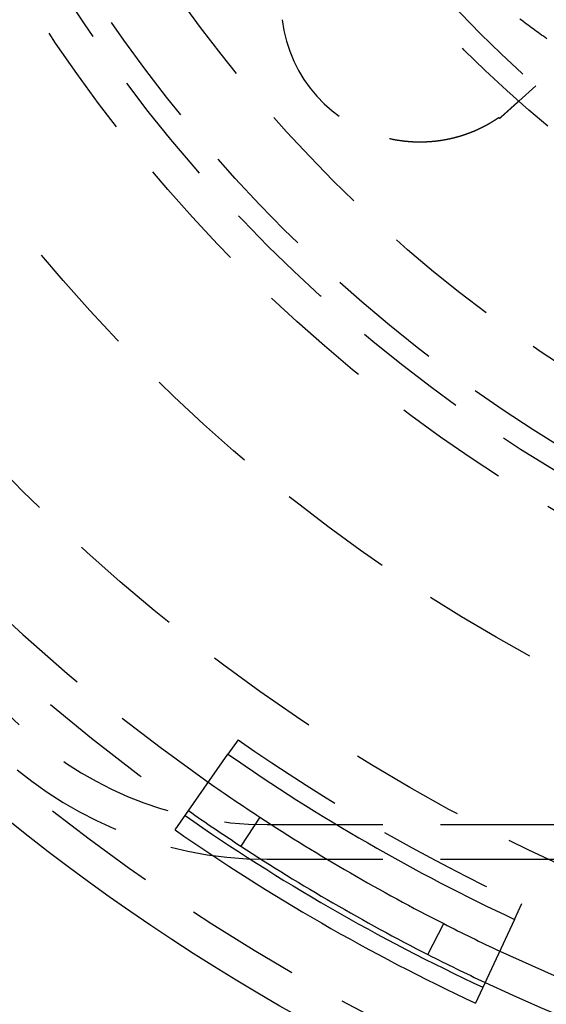
# Model space of a CAD drawing. Extents: x -378 to 343, y -393 to 326.
# Drawn here: x -300 to -277, y -336 to -293 of the extents above; entities that cross this region are included whole.
import ezdxf

# ---------------------------------------------------------------- set-up
doc = ezdxf.new("R2010")
doc.units = 0
doc.header["$LTSCALE"] = 20
doc.linetypes.add('VERDECKT', pattern=[0.375, 0.25, -0.125])
doc.layers.get('0').update_dxf_attribs({"linetype": 'CONTINUOUS'})
doc.layers.add('STEMPEL', color=3, linetype='CONTINUOUS')

# ---------------------------------------------------------------- blocks, each defined once
blk = doc.blocks.new('A$C7EFC13CC')
at = {"color": 1, "linetype": 'VERDECKT'}
for p, q in [((100.629357, -39.021262), (99.881311, -39.694806)), ((87.744567, -67.330803), (87.311648, -67.950339)), ((89, -71), (255, -71)), ((89, -72.5), (255, -72.5)), ((99.703696, -75.104891), (100.023771, -74.420205))]:
    blk.add_line(p, q, dxfattribs=at)
at = {"color": 3, "linetype": 'CONTINUOUS'}
for p, q in [((85.020489, -71.229148), (87.311648, -67.950339)), ((88.693892, -70.682348), (87.87189, -71.937065)), ((95.956817, -76.626561), (96.637803, -75.290051)), ((99.703696, -75.104891), (98.009744, -78.728498))]:
    blk.add_line(p, q, dxfattribs=at)
at = {"color": 1}
for points in [[(101.094, -36.9868, 0), (101.021, -36.9342, 0), (100.947, -36.8815, 0), (100.874, -36.8287, 0), (100.801, -36.7758, 0), (100.728, -36.7228, 0), (100.655, -36.6697, 0), (100.582, -36.6166, 0), (100.51, -36.5633, 0), (100.437, -36.51, 0), (100.365, -36.4565, 0), (100.292, -36.403, 0), (100.22, -36.3494, 0), (100.148, -36.2957, 0), (100.076, -36.2419, 0), (100.005, -36.188, 0), (99.9331, -36.134, 0)], [(99.6281, -39.9228, 0), (99.6265, -39.9242, 0), (99.625, -39.9256, 0), (99.6234, -39.927, 0), (99.6218, -39.9284, 0), (99.6203, -39.9299, 0), (99.6187, -39.9313, 0), (99.6171, -39.9327, 0), (99.6155, -39.9341, 0), (99.6139, -39.9356, 0), (99.6123, -39.937, 0), (99.6107, -39.9384, 0), (99.6091, -39.9399, 0), (99.6075, -39.9413, 0), (99.6059, -39.9428, 0), (99.6043, -39.9442, 0), (99.6027, -39.9457, 0), (99.6011, -39.9471, 0), (99.5995, -39.9486, 0), (99.5979, -39.95, 0), (99.5963, -39.9515, 0), (99.5946, -39.9529, 0), (99.593, -39.9544, 0), (99.5914, -39.9559, 0), (99.5897, -39.9574, 0), (99.5881, -39.9589, 0), (99.5864, -39.9603, 0), (99.5847, -39.9618, 0), (99.5831, -39.9634, 0), (99.5814, -39.9649, 0), (99.5797, -39.9664, 0), (99.578, -39.9679, 0), (99.5763, -39.9694, 0), (99.5746, -39.971, 0), (99.5729, -39.9725, 0), (99.5712, -39.9741, 0), (99.5694, -39.9756, 0), (99.5677, -39.9772, 0), (99.566, -39.9787, 0), (99.5642, -39.9803, 0), (99.5625, -39.9819, 0), (99.5607, -39.9835, 0), (99.559, -39.985, 0), (99.5572, -39.9866, 0), (99.5554, -39.9882, 0), (99.5536, -39.9898, 0), (99.5519, -39.9914, 0), (99.5501, -39.9931, 0), (99.5483, -39.9947, 0), (99.5465, -39.9963, 0), (99.5446, -39.9979, 0), (99.5428, -39.9996, 0), (99.541, -40.0012, 0), (99.5392, -40.0029, 0), (99.5373, -40.0045, 0), (99.5355, -40.0062, 0), (99.5336, -40.0079, 0), (99.5318, -40.0095, 0), (99.5299, -40.0112, 0), (99.5281, -40.0129, 0), (99.5262, -40.0146, 0), (99.5243, -40.0163, 0), (99.5224, -40.018, 0), (99.5205, -40.0197, 0), (99.5186, -40.0214, 0), (99.5167, -40.0231, 0), (99.5148, -40.0248, 0), (99.5129, -40.0265, 0), (99.511, -40.0283, 0), (99.509, -40.03, 0), (99.5071, -40.0318, 0), (99.5052, -40.0335, 0), (99.5032, -40.0353, 0), (99.5013, -40.037, 0), (99.4993, -40.0388, 0), (99.4973, -40.0405, 0), (99.4954, -40.0423, 0), (99.4934, -40.0441, 0), (99.4914, -40.0459, 0), (99.4894, -40.0477, 0), (99.4874, -40.0495, 0), (99.4854, -40.0513, 0), (99.4834, -40.0531, 0), (99.4814, -40.0549, 0), (99.4794, -40.0567, 0), (99.4773, -40.0585, 0), (99.4753, -40.0604, 0), (99.4733, -40.0622, 0), (99.4712, -40.064, 0), (99.4692, -40.0659, 0), (99.4671, -40.0677, 0), (99.4651, -40.0696, 0), (99.463, -40.0715, 0), (99.4609, -40.0733, 0), (99.4588, -40.0752, 0), (99.4568, -40.0771, 0), (99.4547, -40.079, 0), (99.4526, -40.0808, 0), (99.4505, -40.0827, 0), (99.4484, -40.0846, 0), (99.4463, -40.0865, 0), (99.4441, -40.0884, 0), (99.442, -40.0904, 0), (99.4399, -40.0923, 0), (99.4377, -40.0942, 0), (99.4356, -40.0961, 0), (99.4335, -40.0981, 0), (99.4313, -40.1, 0), (99.4291, -40.1019, 0), (99.427, -40.1039, 0), (99.4248, -40.1058, 0), (99.4226, -40.1078, 0), (99.4205, -40.1098, 0), (99.4183, -40.1117, 0), (99.4161, -40.1137, 0), (99.4139, -40.1157, 0), (99.4117, -40.1177, 0), (99.4095, -40.1197, 0), (99.4072, -40.1217, 0), (99.405, -40.1237, 0), (99.4028, -40.1257, 0), (99.4006, -40.1277, 0), (99.3983, -40.1297, 0), (99.3961, -40.1317, 0), (99.3938, -40.1337, 0), (99.3916, -40.1358, 0), (99.3893, -40.1378, 0), (99.3871, -40.1398, 0), (99.3848, -40.1419, 0), (99.3825, -40.1439, 0), (99.3802, -40.146, 0), (99.3779, -40.148, 0), (99.3756, -40.1501, 0), (99.3733, -40.1522, 0), (99.371, -40.1543, 0), (99.3687, -40.1563, 0), (99.3664, -40.1584, 0), (99.3641, -40.1605, 0), (99.3618, -40.1626, 0), (99.3594, -40.1647, 0), (99.3571, -40.1668, 0), (99.3548, -40.1689, 0), (99.3524, -40.171, 0), (99.3501, -40.1731, 0), (99.3477, -40.1753, 0), (99.3453, -40.1774, 0), (99.343, -40.1795, 0), (99.3406, -40.1817, 0), (99.3382, -40.1838, 0), (99.3358, -40.1859, 0), (99.3335, -40.1881, 0), (99.3311, -40.1903, 0), (99.3287, -40.1924, 0), (99.3263, -40.1946, 0), (99.3238, -40.1968, 0), (99.3214, -40.1989, 0), (99.319, -40.2011, 0), (99.3166, -40.2033, 0), (99.3141, -40.2055, 0), (99.3117, -40.2077, 0), (99.3093, -40.2099, 0), (99.3068, -40.2121, 0), (99.3044, -40.2143, 0), (99.3019, -40.2165, 0), (99.2994, -40.2187, 0), (99.297, -40.2209, 0), (99.2945, -40.2232, 0), (99.292, -40.2254, 0), (99.2895, -40.2276, 0), (99.2871, -40.2299, 0), (99.2846, -40.2321, 0), (99.2821, -40.2344, 0), (99.2796, -40.2366, 0), (99.277, -40.2389, 0), (99.2745, -40.2412, 0), (99.272, -40.2434, 0), (99.2695, -40.2457, 0), (99.267, -40.248, 0), (99.2644, -40.2503, 0), (99.2619, -40.2525, 0), (99.2593, -40.2548, 0), (99.2568, -40.2571, 0), (99.2542, -40.2594, 0), (99.2517, -40.2617, 0), (99.2491, -40.264, 0), (99.2465, -40.2664, 0), (99.244, -40.2687, 0), (99.2414, -40.271, 0), (99.2388, -40.2733, 0), (99.2362, -40.2756, 0), (99.2336, -40.278, 0), (99.231, -40.2803, 0), (99.2284, -40.2827, 0), (99.2258, -40.285, 0), (99.2232, -40.2874, 0), (99.2206, -40.2897, 0), (99.218, -40.2921, 0), (99.2154, -40.2944, 0), (99.2127, -40.2968, 0), (99.2101, -40.2992, 0), (99.2075, -40.3015, 0), (99.2048, -40.3039, 0), (99.2022, -40.3063, 0), (99.1995, -40.3087, 0), (99.1969, -40.3111, 0), (99.1942, -40.3135, 0), (99.1915, -40.3159, 0), (99.1889, -40.3183, 0), (99.1862, -40.3207, 0), (99.1835, -40.3231, 0), (99.1808, -40.3255, 0), (99.1782, -40.3279, 0), (99.1755, -40.3303, 0), (99.1728, -40.3328, 0), (99.1701, -40.3352, 0), (99.1674, -40.3376, 0), (99.1647, -40.3401, 0), (99.162, -40.3425, 0), (99.1593, -40.3449, 0), (99.1565, -40.3474, 0), (99.1538, -40.3498, 0), (99.1511, -40.3523, 0), (99.1484, -40.3547, 0), (99.1456, -40.3572, 0), (99.1429, -40.3597, 0), (99.1402, -40.3621, 0), (99.1374, -40.3646, 0), (99.1347, -40.3671, 0), (99.1319, -40.3695, 0), (99.1292, -40.372, 0), (99.1264, -40.3745, 0), (99.1237, -40.377, 0), (99.1209, -40.3795, 0), (99.1181, -40.382, 0), (99.1154, -40.3845, 0), (99.1126, -40.387, 0), (99.1098, -40.3895, 0), (99.107, -40.392, 0), (99.1042, -40.3945, 0), (99.1014, -40.397, 0), (99.0986, -40.3995, 0), (99.0959, -40.402, 0), (99.0931, -40.4046, 0), (99.0903, -40.4071, 0), (99.0874, -40.4096, 0), (99.0846, -40.4121, 0), (99.0818, -40.4147, 0), (99.079, -40.4172, 0), (99.0762, -40.4197, 0), (99.0734, -40.4223, 0), (99.0705, -40.4248, 0), (99.0677, -40.4274, 0), (99.0649, -40.4299, 0), (99.062, -40.4325, 0), (99.0592, -40.435, 0), (99.0564, -40.4376, 0)], [(99.8813, -39.6948, 0), (99.8813, -39.6948, 0), (99.8813, -39.6948, 0), (99.8813, -39.6949, 0), (99.8812, -39.6949, 0), (99.8811, -39.695, 0), (99.8811, -39.695, 0), (99.881, -39.6951, 0), (99.8809, -39.6952, 0), (99.8808, -39.6953, 0), (99.8806, -39.6954, 0), (99.8805, -39.6955, 0), (99.8804, -39.6957, 0), (99.8802, -39.6958, 0), (99.88, -39.696, 0), (99.8798, -39.6962, 0), (99.8796, -39.6963, 0), (99.8794, -39.6965, 0), (99.8791, -39.6968, 0), (99.8789, -39.697, 0), (99.8786, -39.6972, 0), (99.8784, -39.6975, 0), (99.8781, -39.6977, 0), (99.8778, -39.698, 0), (99.8775, -39.6983, 0), (99.8771, -39.6986, 0), (99.8768, -39.6989, 0), (99.8764, -39.6992, 0), (99.876, -39.6995, 0), (99.8757, -39.6999, 0), (99.8753, -39.7003, 0), (99.8748, -39.7006, 0), (99.8744, -39.701, 0), (99.874, -39.7014, 0), (99.8735, -39.7018, 0), (99.8731, -39.7022, 0), (99.8726, -39.7027, 0), (99.8721, -39.7031, 0), (99.8716, -39.7036, 0), (99.871, -39.7041, 0), (99.8705, -39.7045, 0), (99.87, -39.705, 0), (99.8694, -39.7055, 0), (99.8688, -39.7061, 0), (99.8682, -39.7066, 0), (99.8676, -39.7072, 0), (99.867, -39.7077, 0), (99.8663, -39.7083, 0), (99.8657, -39.7089, 0), (99.865, -39.7095, 0), (99.8643, -39.7101, 0), (99.8636, -39.7107, 0), (99.8629, -39.7113, 0), (99.8622, -39.712, 0), (99.8615, -39.7127, 0), (99.8607, -39.7133, 0), (99.86, -39.714, 0), (99.8592, -39.7147, 0), (99.8584, -39.7154, 0), (99.8576, -39.7162, 0), (99.8568, -39.7169, 0), (99.8559, -39.7177, 0), (99.8551, -39.7184, 0), (99.8542, -39.7192, 0), (99.8533, -39.72, 0), (99.8524, -39.7208, 0), (99.8515, -39.7216, 0), (99.8506, -39.7225, 0), (99.8496, -39.7233, 0), (99.8487, -39.7242, 0), (99.8477, -39.725, 0), (99.8467, -39.7259, 0), (99.8457, -39.7268, 0), (99.8447, -39.7277, 0), (99.8437, -39.7287, 0), (99.8427, -39.7296, 0), (99.8416, -39.7306, 0), (99.8405, -39.7315, 0), (99.8394, -39.7325, 0), (99.8383, -39.7335, 0), (99.8372, -39.7345, 0), (99.8361, -39.7355, 0), (99.835, -39.7365, 0), (99.8338, -39.7376, 0), (99.8326, -39.7387, 0), (99.8314, -39.7397, 0), (99.8302, -39.7408, 0), (99.829, -39.7419, 0), (99.8278, -39.743, 0), (99.8265, -39.7441, 0), (99.8252, -39.7453, 0), (99.824, -39.7464, 0), (99.8227, -39.7476, 0), (99.8214, -39.7488, 0), (99.82, -39.75, 0), (99.8187, -39.7512, 0), (99.8173, -39.7524, 0), (99.816, -39.7536, 0), (99.8146, -39.7549, 0), (99.8132, -39.7562, 0), (99.8118, -39.7574, 0), (99.8103, -39.7587, 0), (99.8089, -39.76, 0), (99.8074, -39.7613, 0), (99.8059, -39.7627, 0), (99.8044, -39.764, 0), (99.8029, -39.7654, 0), (99.8014, -39.7667, 0), (99.7999, -39.7681, 0), (99.7983, -39.7695, 0), (99.7968, -39.7709, 0), (99.7952, -39.7724, 0), (99.7936, -39.7738, 0), (99.792, -39.7752, 0), (99.7903, -39.7767, 0), (99.7887, -39.7782, 0), (99.7871, -39.7797, 0), (99.7854, -39.7812, 0), (99.7837, -39.7827, 0), (99.782, -39.7842, 0), (99.7803, -39.7857, 0), (99.7786, -39.7873, 0), (99.7769, -39.7889, 0), (99.7751, -39.7904, 0), (99.7733, -39.792, 0), (99.7716, -39.7936, 0), (99.7698, -39.7952, 0), (99.768, -39.7969, 0), (99.7662, -39.7985, 0), (99.7643, -39.8001, 0), (99.7625, -39.8018, 0), (99.7606, -39.8035, 0), (99.7588, -39.8052, 0), (99.7569, -39.8068, 0), (99.755, -39.8086, 0), (99.7531, -39.8103, 0), (99.7512, -39.812, 0), (99.7492, -39.8137, 0), (99.7473, -39.8155, 0), (99.7453, -39.8173, 0), (99.7434, -39.819, 0), (99.7414, -39.8208, 0), (99.7394, -39.8226, 0), (99.7374, -39.8244, 0), (99.7353, -39.8262, 0), (99.7333, -39.8281, 0), (99.7313, -39.8299, 0), (99.7292, -39.8317, 0), (99.7272, -39.8336, 0), (99.7251, -39.8355, 0), (99.723, -39.8374, 0), (99.7209, -39.8393, 0), (99.7188, -39.8412, 0), (99.7166, -39.8431, 0), (99.7145, -39.845, 0), (99.7124, -39.8469, 0), (99.7102, -39.8489, 0), (99.708, -39.8508, 0), (99.7059, -39.8528, 0), (99.7037, -39.8548, 0), (99.7015, -39.8567, 0), (99.6992, -39.8587, 0), (99.697, -39.8607, 0), (99.6948, -39.8628, 0), (99.6925, -39.8648, 0), (99.6903, -39.8668, 0), (99.688, -39.8689, 0), (99.6857, -39.8709, 0), (99.6834, -39.873, 0), (99.6811, -39.875, 0), (99.6788, -39.8771, 0), (99.6765, -39.8792, 0), (99.6742, -39.8813, 0), (99.6719, -39.8834, 0), (99.6695, -39.8855, 0), (99.6671, -39.8876, 0), (99.6648, -39.8898, 0), (99.6624, -39.8919, 0), (99.66, -39.8941, 0), (99.6576, -39.8962, 0), (99.6552, -39.8984, 0), (99.6528, -39.9006, 0), (99.6504, -39.9028, 0), (99.6479, -39.905, 0), (99.6455, -39.9072, 0), (99.643, -39.9094, 0), (99.6406, -39.9116, 0), (99.6381, -39.9138, 0), (99.6356, -39.916, 0), (99.6331, -39.9183, 0), (99.6306, -39.9205, 0), (99.6281, -39.9228, 0)], [(99.0232, -40.4008, 0), (99.0142, -40.407, 0), (99.0052, -40.4132, 0), (98.9961, -40.4194, 0), (98.987, -40.4256, 0), (98.9778, -40.4319, 0), (98.9685, -40.4381, 0), (98.9592, -40.4444, 0), (98.9499, -40.4507, 0), (98.9405, -40.4569, 0), (98.931, -40.4632, 0), (98.9215, -40.4695, 0), (98.9119, -40.4758, 0), (98.9023, -40.4821, 0), (98.8927, -40.4885, 0), (98.8829, -40.4948, 0), (98.8732, -40.5011, 0), (98.8633, -40.5075, 0), (98.8535, -40.5138, 0), (98.8435, -40.5202, 0), (98.8335, -40.5265, 0), (98.8235, -40.5329, 0), (98.8134, -40.5393, 0), (98.8033, -40.5457, 0), (98.7931, -40.5521, 0), (98.7828, -40.5585, 0), (98.7725, -40.5649, 0), (98.7622, -40.5713, 0), (98.7518, -40.5776, 0), (98.7413, -40.584, 0), (98.7308, -40.5904, 0), (98.7203, -40.5968, 0), (98.7097, -40.6032, 0), (98.6991, -40.6096, 0), (98.6884, -40.616, 0), (98.6777, -40.6224, 0), (98.667, -40.6287, 0), (98.6562, -40.6351, 0), (98.6453, -40.6415, 0), (98.6344, -40.6478, 0), (98.6235, -40.6542, 0), (98.6125, -40.6606, 0), (98.6014, -40.6669, 0), (98.5904, -40.6733, 0), (98.5792, -40.6796, 0), (98.5681, -40.6859, 0), (98.5569, -40.6923, 0), (98.5456, -40.6986, 0), (98.5343, -40.7049, 0), (98.5229, -40.7112, 0), (98.5115, -40.7175, 0), (98.5001, -40.7238, 0), (98.4886, -40.7301, 0), (98.4771, -40.7364, 0), (98.4655, -40.7427, 0), (98.4539, -40.7489, 0), (98.4422, -40.7552, 0), (98.4305, -40.7615, 0), (98.4187, -40.7677, 0), (98.4069, -40.7739, 0), (98.395, -40.7801, 0), (98.3831, -40.7864, 0), (98.3712, -40.7926, 0), (98.3592, -40.7987, 0), (98.3471, -40.8049, 0), (98.3351, -40.8111, 0), (98.3229, -40.8173, 0), (98.3108, -40.8234, 0), (98.2985, -40.8295, 0), (98.2863, -40.8357, 0), (98.274, -40.8418, 0), (98.2616, -40.8479, 0), (98.2492, -40.8539, 0), (98.2367, -40.86, 0), (98.2242, -40.8661, 0), (98.2117, -40.8721, 0), (98.1991, -40.8782, 0), (98.1865, -40.8842, 0), (98.1738, -40.8902, 0), (98.1611, -40.8962, 0), (98.1483, -40.9021, 0), (98.1355, -40.9081, 0), (98.1226, -40.914, 0), (98.1097, -40.9199, 0), (98.0968, -40.9259, 0), (98.0838, -40.9317, 0), (98.0707, -40.9376, 0), (98.0576, -40.9435, 0), (98.0445, -40.9493, 0), (98.0313, -40.9551, 0), (98.0181, -40.9609, 0), (98.0048, -40.9667, 0), (97.9915, -40.9725, 0), (97.9781, -40.9783, 0), (97.9647, -40.984, 0), (97.9513, -40.9897, 0), (97.9378, -40.9954, 0), (97.9242, -41.0011, 0), (97.9106, -41.0067, 0), (97.897, -41.0124, 0), (97.8833, -41.018, 0), (97.8696, -41.0236, 0), (97.8558, -41.0291, 0), (97.842, -41.0347, 0), (97.8281, -41.0402, 0), (97.8142, -41.0457, 0), (97.8002, -41.0512, 0), (97.7862, -41.0567, 0), (97.7722, -41.0621, 0), (97.7581, -41.0675, 0), (97.7439, -41.0729, 0), (97.7297, -41.0783, 0), (97.7155, -41.0836, 0), (97.7012, -41.0889, 0), (97.6869, -41.0942, 0), (97.6725, -41.0995, 0), (97.6581, -41.1048, 0), (97.6436, -41.11, 0), (97.6291, -41.1152, 0), (97.6146, -41.1203, 0), (97.6, -41.1255, 0), (97.5853, -41.1306, 0), (97.5707, -41.1357, 0), (97.556, -41.1407, 0), (97.5413, -41.1457, 0), (97.5265, -41.1507, 0), (97.5118, -41.1557, 0), (97.497, -41.1606, 0), (97.4821, -41.1654, 0), (97.4673, -41.1703, 0), (97.4524, -41.1751, 0), (97.4375, -41.1799, 0), (97.4226, -41.1846, 0), (97.4076, -41.1893, 0), (97.3926, -41.194, 0), (97.3776, -41.1986, 0), (97.3625, -41.2033, 0), (97.3475, -41.2078, 0), (97.3324, -41.2124, 0), (97.3172, -41.2169, 0), (97.3021, -41.2213, 0), (97.2869, -41.2257, 0), (97.2717, -41.2301, 0), (97.2565, -41.2345, 0), (97.2412, -41.2388, 0), (97.2259, -41.2431, 0), (97.2106, -41.2473, 0), (97.1953, -41.2516, 0), (97.1799, -41.2557, 0), (97.1645, -41.2599, 0), (97.1491, -41.264, 0), (97.1336, -41.268, 0), (97.1182, -41.2721, 0), (97.1027, -41.2761, 0), (97.0872, -41.28, 0), (97.0716, -41.2839, 0), (97.056, -41.2878, 0), (97.0404, -41.2916, 0), (97.0248, -41.2954, 0), (97.0092, -41.2992, 0), (96.9935, -41.3029, 0), (96.9778, -41.3066, 0), (96.9621, -41.3103, 0), (96.9464, -41.3139, 0), (96.9306, -41.3174, 0), (96.9148, -41.321, 0), (96.899, -41.3245, 0), (96.8831, -41.3279, 0), (96.8673, -41.3313, 0), (96.8514, -41.3347, 0), (96.8355, -41.338, 0), (96.8196, -41.3413, 0), (96.8036, -41.3446, 0), (96.7876, -41.3478, 0), (96.7716, -41.351, 0), (96.7556, -41.3541, 0), (96.7395, -41.3572, 0), (96.7235, -41.3602, 0), (96.7074, -41.3632, 0), (96.6912, -41.3662, 0), (96.6751, -41.3691, 0), (96.6589, -41.372, 0), (96.6427, -41.3749, 0), (96.6265, -41.3777, 0), (96.6103, -41.3804, 0), (96.5941, -41.3831, 0), (96.5778, -41.3858, 0), (96.5615, -41.3885, 0), (96.5452, -41.391, 0), (96.5288, -41.3936, 0), (96.5125, -41.3961, 0), (96.4961, -41.3986, 0), (96.4797, -41.401, 0), (96.4632, -41.4034, 0), (96.4468, -41.4057, 0), (96.4303, -41.408, 0), (96.4138, -41.4102, 0), (96.3973, -41.4124, 0), (96.3808, -41.4146, 0), (96.3642, -41.4167, 0), (96.3477, -41.4188, 0), (96.3311, -41.4208, 0), (96.3144, -41.4228, 0), (96.2978, -41.4247, 0), (96.2812, -41.4266, 0), (96.2645, -41.4285, 0), (96.2478, -41.4303, 0), (96.2311, -41.432, 0), (96.2143, -41.4337, 0), (96.1976, -41.4354, 0), (96.1808, -41.437, 0), (96.164, -41.4386, 0), (96.1472, -41.4401, 0), (96.1304, -41.4416, 0), (96.1135, -41.443, 0), (96.0966, -41.4444, 0), (96.0798, -41.4458, 0), (96.0628, -41.4471, 0), (96.0459, -41.4483, 0), (96.029, -41.4495, 0), (96.012, -41.4507, 0), (95.995, -41.4518, 0), (95.978, -41.4528, 0), (95.961, -41.4538, 0), (95.944, -41.4548, 0), (95.9269, -41.4557, 0), (95.9099, -41.4566, 0), (95.8928, -41.4574, 0), (95.8758, -41.4582, 0), (95.8587, -41.4589, 0), (95.8416, -41.4596, 0), (95.8245, -41.4602, 0), (95.8074, -41.4608, 0), (95.7903, -41.4613, 0), (95.7731, -41.4618, 0), (95.756, -41.4622, 0), (95.7388, -41.4626, 0), (95.7217, -41.4629, 0), (95.7045, -41.4632, 0), (95.6873, -41.4635, 0), (95.6702, -41.4636, 0), (95.653, -41.4638, 0), (95.6358, -41.4639, 0), (95.6185, -41.4639, 0), (95.6013, -41.4639, 0), (95.5841, -41.4638, 0), (95.5669, -41.4637, 0), (95.5496, -41.4636, 0), (95.5324, -41.4634, 0), (95.5151, -41.4631, 0), (95.4978, -41.4628, 0), (95.4805, -41.4624, 0), (95.4633, -41.462, 0), (95.446, -41.4616, 0), (95.4287, -41.4611, 0), (95.4114, -41.4605, 0), (95.3941, -41.4599, 0), (95.3767, -41.4592, 0), (95.3594, -41.4585, 0), (95.3421, -41.4578, 0), (95.3247, -41.4569, 0), (95.3074, -41.4561, 0), (95.29, -41.4552, 0), (95.2727, -41.4542, 0), (95.2553, -41.4532, 0), (95.238, -41.4521, 0), (95.2206, -41.451, 0), (95.2032, -41.4499, 0), (95.1858, -41.4486, 0), (95.1684, -41.4474, 0), (95.151, -41.4461, 0), (95.1336, -41.4447, 0), (95.1162, -41.4433, 0), (95.0988, -41.4418, 0), (95.0814, -41.4403, 0), (95.064, -41.4387, 0), (95.0466, -41.4371, 0), (95.0291, -41.4354, 0), (95.0117, -41.4337, 0), (94.9943, -41.4319, 0), (94.9768, -41.43, 0), (94.9594, -41.4282, 0), (94.9419, -41.4262, 0), (94.9245, -41.4242, 0), (94.907, -41.4222, 0), (94.8896, -41.4201, 0), (94.8721, -41.4179, 0), (94.8547, -41.4157, 0), (94.8372, -41.4135, 0), (94.8197, -41.4112, 0), (94.8023, -41.4088, 0), (94.7848, -41.4064, 0), (94.7673, -41.404, 0), (94.7499, -41.4014, 0), (94.7324, -41.3989, 0), (94.7149, -41.3963, 0), (94.6974, -41.3936, 0), (94.6799, -41.3909, 0), (94.6625, -41.3881, 0), (94.645, -41.3853, 0), (94.6275, -41.3824, 0), (94.61, -41.3794, 0), (94.5925, -41.3764, 0), (94.575, -41.3734, 0), (94.5575, -41.3703, 0), (94.5401, -41.3671, 0), (94.5226, -41.3639, 0), (94.5051, -41.3607, 0), (94.4876, -41.3574, 0), (94.4701, -41.354, 0), (94.4526, -41.3506, 0), (94.4351, -41.3471, 0), (94.4176, -41.3436, 0), (94.4002, -41.34, 0), (94.3827, -41.3364, 0), (94.3652, -41.3327, 0), (94.3477, -41.3289, 0), (94.3302, -41.3251, 0), (94.3127, -41.3213, 0), (94.2953, -41.3174, 0)], [(99.0564, -40.4376, 0), (99.0561, -40.4373, 0), (99.0558, -40.437, 0), (99.0556, -40.4367, 0), (99.0553, -40.4364, 0), (99.0551, -40.4361, 0), (99.0548, -40.4359, 0), (99.0545, -40.4356, 0), (99.0543, -40.4353, 0), (99.054, -40.435, 0), (99.0538, -40.4347, 0), (99.0535, -40.4344, 0), (99.0532, -40.4341, 0), (99.053, -40.4338, 0), (99.0527, -40.4335, 0), (99.0524, -40.4332, 0), (99.0522, -40.433, 0), (99.0519, -40.4327, 0), (99.0517, -40.4324, 0), (99.0514, -40.4321, 0), (99.0511, -40.4318, 0), (99.0509, -40.4315, 0), (99.0506, -40.4312, 0), (99.0504, -40.4309, 0), (99.0501, -40.4306, 0), (99.0498, -40.4303, 0), (99.0496, -40.4301, 0), (99.0493, -40.4298, 0), (99.0491, -40.4295, 0), (99.0488, -40.4292, 0), (99.0485, -40.4289, 0), (99.0483, -40.4286, 0), (99.048, -40.4283, 0), (99.0477, -40.428, 0), (99.0475, -40.4277, 0), (99.0472, -40.4274, 0), (99.047, -40.4272, 0), (99.0467, -40.4269, 0), (99.0464, -40.4266, 0), (99.0462, -40.4263, 0), (99.0459, -40.426, 0), (99.0457, -40.4257, 0), (99.0454, -40.4254, 0), (99.0451, -40.4251, 0), (99.0449, -40.4248, 0), (99.0446, -40.4246, 0), (99.0444, -40.4243, 0), (99.0441, -40.424, 0), (99.0438, -40.4237, 0), (99.0436, -40.4234, 0), (99.0433, -40.4231, 0), (99.0431, -40.4228, 0), (99.0428, -40.4225, 0), (99.0425, -40.4222, 0), (99.0423, -40.4219, 0), (99.042, -40.4217, 0), (99.0417, -40.4214, 0), (99.0415, -40.4211, 0), (99.0412, -40.4208, 0), (99.041, -40.4205, 0), (99.0407, -40.4202, 0), (99.0404, -40.4199, 0), (99.0402, -40.4196, 0), (99.0399, -40.4193, 0), (99.0397, -40.419, 0), (99.0394, -40.4188, 0), (99.0391, -40.4185, 0), (99.0389, -40.4182, 0), (99.0386, -40.4179, 0), (99.0384, -40.4176, 0), (99.0381, -40.4173, 0), (99.0378, -40.417, 0), (99.0376, -40.4167, 0), (99.0373, -40.4164, 0), (99.037, -40.4161, 0), (99.0368, -40.4159, 0), (99.0365, -40.4156, 0), (99.0363, -40.4153, 0), (99.036, -40.415, 0), (99.0357, -40.4147, 0), (99.0355, -40.4144, 0), (99.0352, -40.4141, 0), (99.035, -40.4138, 0), (99.0347, -40.4135, 0), (99.0344, -40.4132, 0), (99.0342, -40.413, 0), (99.0339, -40.4127, 0), (99.0337, -40.4124, 0), (99.0334, -40.4121, 0), (99.0331, -40.4118, 0), (99.0329, -40.4115, 0), (99.0326, -40.4112, 0), (99.0324, -40.4109, 0), (99.0321, -40.4106, 0), (99.0318, -40.4103, 0), (99.0316, -40.4101, 0), (99.0313, -40.4098, 0), (99.031, -40.4095, 0), (99.0308, -40.4092, 0), (99.0305, -40.4089, 0), (99.0303, -40.4086, 0), (99.03, -40.4083, 0), (99.0297, -40.408, 0), (99.0295, -40.4077, 0), (99.0292, -40.4075, 0), (99.029, -40.4072, 0), (99.0287, -40.4069, 0), (99.0284, -40.4066, 0), (99.0282, -40.4063, 0), (99.0279, -40.406, 0), (99.0277, -40.4057, 0), (99.0274, -40.4054, 0), (99.0271, -40.4051, 0), (99.0269, -40.4048, 0), (99.0266, -40.4046, 0), (99.0264, -40.4043, 0), (99.0261, -40.404, 0), (99.0258, -40.4037, 0), (99.0256, -40.4034, 0), (99.0253, -40.4031, 0), (99.025, -40.4028, 0), (99.0248, -40.4025, 0), (99.0245, -40.4022, 0), (99.0243, -40.4019, 0), (99.024, -40.4017, 0), (99.0237, -40.4014, 0), (99.0235, -40.4011, 0), (99.0232, -40.4008, 0)]]:
    blk.add_polyline3d(points, dxfattribs=at)
at = {"color": 3, "linetype": 'CONTINUOUS'}
blk.add_circle((134.853205, 0.084949), 91, dxfattribs=at)
at = {"color": 1, "linetype": 'VERDECKT'}
for centre, radius in [((134.853205, 0.084949), 89.5), ((135, 0), 80), ((135, 0), 72.5), ((135, 0), 66.5), ((135, 0), 65), ((135, 0), 64), ((135, 0), 61), ((135, 0), 53), ((135, 0), 52)]:
    blk.add_circle(centre, radius, dxfattribs=at)
at = {"color": 3, "linetype": 'CONTINUOUS'}
for centre, radius, start, end in [((135, 0), 135, 90, 270), ((135, 0), 130, 182.29244278, 297.70755722), ((134.853205, 0.084949), 83, 235.055, 244.945), ((135, 0), 84.5, 234.94041809, 236.77), ((134.853205, 0.084949), 86.244193, 235.055, 244.945), ((135, 0), 86, 234.94241662, 236.77), ((135, 0), 84.5, 236.77, 243), ((134.853205, 0.084949), 87, 235.055, 244.945), ((135, 0), 86, 236.77, 243), ((135, 0), 84.5, 243, 244.83043799), ((135, 0), 86, 243, 244.83243617)]:
    blk.add_arc(centre, radius, start, end, dxfattribs=at)
at = {"color": 1, "linetype": 'VERDECKT'}
for centre, radius, start, end in [((135, 0), 86, 124.99274894, 234.94241662), ((135, 0), 84.5, 124.99359655, 234.94041809), ((135, 0), 84.5, 244.83043799, 355.10380565), ((135, 0), 86, 244.83243617, 355.10295439), ((95.613324, -35.463922), 6, 186.6901005, 257.3098995), ((89, -55.5), 17, 180, 270), ((89, -55.5), 15.5, 180, 270), ((134.853205, 0.084949), 82.244193, 235.055, 244.945)]:
    blk.add_arc(centre, radius, start, end, dxfattribs=at)

msp = doc.modelspace()

# ---------------------------------------------------------------- block references
at = {"layer": 'STEMPEL'}
msp.add_blockref('A$C7EFC13CC', (-378.364, -256.821), dxfattribs=at)

doc.saveas('drawing.dxf')
